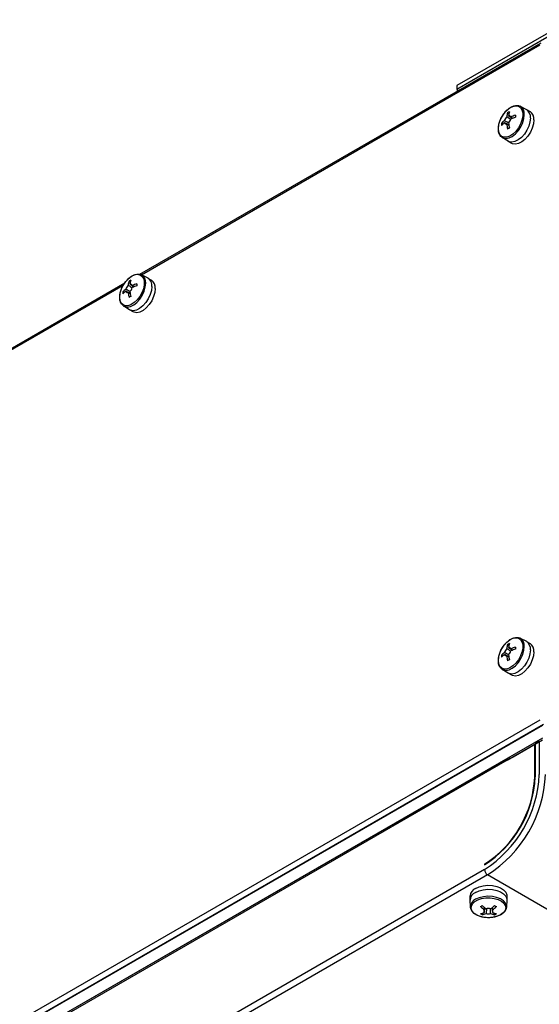
# Model space of a CAD drawing. Units: inches. Extents: x -51 to 1483, y 131 to 563.
# Drawn here: x 1345 to 1362, y 430 to 462 of the extents above; entities that cross this region are included whole.
import ezdxf

# ---------------------------------------------------------------- set-up
doc = ezdxf.new("R2010")
doc.units = ezdxf.units.IN
doc.header["$MEASUREMENT"] = 0

msp = doc.modelspace()

# ---------------------------------------------------------------- linework, layer by layer
at = {"color": 7, "linetype": 'Continuous', "lineweight": 25}
for p, q in [((1362.668, 462.086), (1358.935, 459.931)), ((1362.668, 461.964), (1358.935, 459.808)), ((1348.569, 453.76), (1361.686, 461.332)), ((1358.935, 459.931), (1358.935, 459.808)), ((1358.935, 459.808), (1358.991, 459.776)), ((1361.007, 459.253), (1361.204, 459.15)), ((1360.591, 459.044), (1360.63, 458.999)), ((1361.211, 459.146), (1361.324, 459.081)), ((1360.389, 458.695), (1360.448, 458.683)), ((1360.401, 458.241), (1360.416, 458.23)), ((1360.604, 458.111), (1360.416, 458.23)), ((1360.724, 458.041), (1360.611, 458.107)), ((1348.632, 453.742), (1348.829, 453.639)), ((1316.749, 435.391), (1348.079, 453.477)), ((1348.216, 453.534), (1348.256, 453.489)), ((1348.837, 453.635), (1348.95, 453.57)), ((1348.014, 453.184), (1348.073, 453.173)), ((1348.027, 452.731), (1348.042, 452.72)), ((1348.23, 452.601), (1348.042, 452.72)), ((1348.35, 452.531), (1348.237, 452.596)), ((1361.007, 441.86), (1361.204, 441.758)), ((1360.591, 441.652), (1360.63, 441.607)), ((1361.211, 441.753), (1361.324, 441.688)), ((1360.389, 441.303), (1360.448, 441.291)), ((1360.401, 440.849), (1360.416, 440.838)), ((1360.604, 440.719), (1360.416, 440.838)), ((1360.724, 440.649), (1360.611, 440.714)), ((1361.642, 439.179), (1272.018, 387.44)), ((1272.073, 387.265), (1361.766, 439.044)), ((1361.732, 439.005), (1272.141, 387.285)), ((1361.732, 438.596), (1272.141, 386.877)), ((1360.576, 437.872), (1361.478, 438.393)), ((1360.77, 437.984), (1361.729, 438.538)), ((1361.478, 437.315), (1361.478, 438.393)), ((1361.495, 438.382), (1361.478, 438.393)), ((1361.627, 438.479), (1361.495, 438.403)), ((1361.495, 438.403), (1361.495, 437.325)), ((1361.627, 438.479), (1361.627, 437.401)), ((1273.109, 387.427), (1360.606, 437.938)), ((1360.678, 437.931), (1360.678, 437.931)), ((1360.77, 437.984), (1360.77, 437.984)), ((1360.576, 437.872), (1273.079, 387.361)), ((1359.834, 434.467), (1359.834, 434.447)), ((1359.851, 434.457), (1359.834, 434.467)), ((1359.834, 434.295), (1273.821, 384.641)), ((1359.935, 434.119), (1273.923, 384.465)), ((1414.185, 402.801), (1359.935, 434.119)), ((1359.364, 433.302), (1359.364, 433.433)), ((1360.564, 433.433), (1360.564, 433.302)), ((1359.373, 433.072), (1359.364, 433.294)), ((1360.564, 433.294), (1360.554, 433.072)), ((1359.762, 432.815), (1359.782, 432.872)), ((1360.166, 432.815), (1360.146, 432.872)), ((1360.552, 433.053), (1360.554, 433.072))]:
    msp.add_line(p, q, dxfattribs=at)
at = {"color": 8, "linetype": 'Continuous', "lineweight": 25}
for p, q in [((1348.62, 453.747), (1361.642, 461.264)), ((1316.8, 435.377), (1348.035, 453.409)), ((1360.678, 437.931), (1360.678, 437.931)), ((1361.495, 437.305), (1361.478, 437.315))]:
    msp.add_line(p, q, dxfattribs=at)
at = {"color": 7, "linetype": 'Continuous', "lineweight": 25, "flags": 128}
for points in [[(1360.29, 458.524), (1360.302, 458.646), (1360.339, 458.775), (1360.398, 458.902), (1360.475, 459.02), (1360.566, 459.122), (1360.664, 459.2), (1360.764, 459.251), (1360.859, 459.27), (1360.944, 459.257), (1361.012, 459.212), (1361.06, 459.139), (1361.085, 459.041), (1361.085, 458.925), (1361.06, 458.799), (1361.012, 458.67), (1360.944, 458.546), (1360.859, 458.435), (1360.764, 458.345), (1360.664, 458.28), (1360.566, 458.245), (1360.475, 458.242), (1360.398, 458.271), (1360.339, 458.33), (1360.302, 458.416), (1360.29, 458.524)], [(1361.336, 458.871), (1361.322, 458.742), (1361.283, 458.605), (1361.221, 458.469), (1361.139, 458.344), (1361.042, 458.236), (1360.938, 458.153), (1360.832, 458.099), (1360.731, 458.079), (1360.641, 458.093), (1360.604, 458.111)], [(1361.336, 458.871), (1361.322, 458.742), (1361.283, 458.605), (1361.221, 458.469), (1361.139, 458.344), (1361.042, 458.236), (1360.938, 458.153), (1360.832, 458.099), (1360.731, 458.079), (1360.641, 458.093), (1360.604, 458.111)], [(1361.449, 458.806), (1361.435, 458.676), (1361.396, 458.539), (1361.334, 458.404), (1361.252, 458.278), (1361.156, 458.171), (1361.051, 458.087), (1360.945, 458.034), (1360.844, 458.013), (1360.754, 458.027), (1360.724, 458.041)], [(1347.915, 453.013), (1347.928, 453.135), (1347.965, 453.264), (1348.024, 453.392), (1348.101, 453.51), (1348.191, 453.611), (1348.29, 453.69), (1348.39, 453.74), (1348.485, 453.759), (1348.569, 453.746), (1348.638, 453.701), (1348.686, 453.628), (1348.711, 453.53), (1348.711, 453.415), (1348.686, 453.289), (1348.638, 453.159), (1348.569, 453.036), (1348.485, 452.925), (1348.39, 452.834), (1348.29, 452.769), (1348.191, 452.734), (1348.101, 452.731), (1348.024, 452.76), (1347.965, 452.82), (1347.928, 452.906), (1347.915, 453.013)], [(1348.961, 453.361), (1348.948, 453.231), (1348.909, 453.094), (1348.846, 452.959), (1348.764, 452.833), (1348.668, 452.725), (1348.564, 452.642), (1348.457, 452.589), (1348.356, 452.568), (1348.266, 452.582), (1348.23, 452.601)], [(1348.961, 453.361), (1348.948, 453.231), (1348.909, 453.094), (1348.846, 452.959), (1348.764, 452.833), (1348.668, 452.725), (1348.564, 452.642), (1348.457, 452.589), (1348.356, 452.568), (1348.266, 452.582), (1348.23, 452.601)], [(1349.074, 453.295), (1349.061, 453.166), (1349.022, 453.029), (1348.959, 452.894), (1348.877, 452.768), (1348.781, 452.66), (1348.677, 452.577), (1348.571, 452.523), (1348.469, 452.503), (1348.38, 452.517), (1348.35, 452.531)], [(1360.29, 441.132), (1360.302, 441.253), (1360.339, 441.382), (1360.398, 441.51), (1360.475, 441.628), (1360.566, 441.729), (1360.664, 441.808), (1360.764, 441.858), (1360.859, 441.877), (1360.944, 441.864), (1361.012, 441.82), (1361.06, 441.746), (1361.085, 441.649), (1361.085, 441.533), (1361.06, 441.407), (1361.012, 441.278), (1360.944, 441.154), (1360.859, 441.043), (1360.764, 440.952), (1360.664, 440.887), (1360.566, 440.852), (1360.475, 440.849), (1360.398, 440.878), (1360.339, 440.938), (1360.302, 441.024), (1360.29, 441.132)], [(1361.336, 441.479), (1361.322, 441.349), (1361.283, 441.212), (1361.221, 441.077), (1361.139, 440.951), (1361.042, 440.844), (1360.938, 440.76), (1360.832, 440.707), (1360.731, 440.686), (1360.641, 440.7), (1360.604, 440.719)], [(1361.336, 441.479), (1361.322, 441.349), (1361.283, 441.212), (1361.221, 441.077), (1361.139, 440.951), (1361.042, 440.844), (1360.938, 440.76), (1360.832, 440.707), (1360.731, 440.686), (1360.641, 440.7), (1360.604, 440.719)], [(1361.449, 441.413), (1361.435, 441.284), (1361.396, 441.147), (1361.334, 441.012), (1361.252, 440.886), (1361.156, 440.778), (1361.051, 440.695), (1360.945, 440.641), (1360.844, 440.621), (1360.754, 440.635), (1360.724, 440.649)], [(1359.54, 433.678), (1359.658, 433.731), (1359.796, 433.765), (1359.945, 433.779), (1360.095, 433.771), (1360.236, 433.741), (1360.361, 433.693), (1360.46, 433.628), (1360.528, 433.55), (1360.561, 433.465), (1360.564, 433.433)], [(1359.54, 433.547), (1359.658, 433.6), (1359.796, 433.635), (1359.945, 433.648), (1360.095, 433.64), (1360.236, 433.611), (1360.361, 433.562), (1360.46, 433.497), (1360.528, 433.42), (1360.561, 433.335), (1360.564, 433.294)], [(1359.54, 433.547), (1359.658, 433.6), (1359.796, 433.635), (1359.945, 433.648), (1360.095, 433.64), (1360.236, 433.611), (1360.361, 433.562), (1360.46, 433.497), (1360.528, 433.42), (1360.561, 433.335), (1360.564, 433.294)], [(1360.363, 432.815), (1360.251, 432.765), (1360.121, 432.733), (1359.982, 432.72), (1359.841, 432.728), (1359.707, 432.755), (1359.59, 432.801), (1359.497, 432.862), (1359.432, 432.935), (1359.402, 433.015), (1359.406, 433.097), (1359.445, 433.175), (1359.518, 433.246), (1359.618, 433.303), (1359.739, 433.345), (1359.875, 433.368), (1360.017, 433.37), (1360.155, 433.352), (1360.281, 433.315), (1360.387, 433.261), (1360.467, 433.194), (1360.515, 433.117), (1360.528, 433.036), (1360.506, 432.955), (1360.45, 432.88), (1360.363, 432.815)]]:
    msp.add_lwpolyline(points, dxfattribs=at)
at = {"color": 8, "linetype": 'Continuous', "lineweight": 25, "flags": 128}
for points in [[(1360.416, 458.23), (1360.453, 458.212), (1360.541, 458.198), (1360.641, 458.218), (1360.745, 458.271), (1360.848, 458.353), (1360.943, 458.459), (1361.023, 458.583), (1361.085, 458.716), (1361.123, 458.851), (1361.136, 458.978)], [(1348.042, 452.72), (1348.078, 452.702), (1348.167, 452.688), (1348.266, 452.708), (1348.371, 452.761), (1348.474, 452.843), (1348.568, 452.949), (1348.649, 453.072), (1348.71, 453.206), (1348.749, 453.34), (1348.762, 453.468)], [(1360.416, 440.838), (1360.453, 440.82), (1360.541, 440.806), (1360.641, 440.826), (1360.745, 440.879), (1360.848, 440.961), (1360.943, 441.067), (1361.023, 441.191), (1361.085, 441.324), (1361.123, 441.459), (1361.136, 441.586)], [(1360.554, 433.072), (1360.552, 433.112), (1360.519, 433.196), (1360.452, 433.272), (1360.354, 433.336), (1360.232, 433.384), (1360.093, 433.413), (1359.945, 433.421), (1359.799, 433.407), (1359.663, 433.373), (1359.546, 433.321)]]:
    msp.add_lwpolyline(points, dxfattribs=at)
at = {"color": 8, "linetype": 'Continuous', "lineweight": 25}
for centre, start, end in [((1360.859, 459.014), 352.5788, 58.978), ((1348.484, 453.504), 352.5798, 58.9761), ((1360.859, 441.622), 352.5788, 58.9779), ((1359.654, 433.062), 112.5726, 178.9802)]:
    msp.add_arc(centre, 0.28, start, end, dxfattribs=at)
at = {"color": 7, "linetype": 'Continuous', "lineweight": 25}
for centre, radius, start, end in [((1360.732, 458.73), 0.247, 132.8216, 167.1793), ((1361.346, 458.824), 0.787, 163.746, 173.6671), ((1361.019, 458.368), 0.801, 117.6007, 122.3939), ((1361.404, 458.858), 0.787, 163.746, 173.6671), ((1360.639, 458.89), 0.0569, 12.3738, 107.6186), ((1360.454, 458.89), 0.247, 312.8213, 347.1778), ((1361.281, 457.591), 1.437, 107.4595, 114.0999), ((1361.281, 457.524), 1.437, 107.4595, 114.0999), ((1363.202, 458.928), 2.352, 179.1843, 180.8157), ((1361.052, 458.908), 0.286, 352.6817, 57.9146), ((1361.162, 458.842), 0.289, 352.8948, 55.7923), ((1361.189, 458.661), 0.801, 177.604, 182.396), ((1360.957, 458.151), 0.787, 126.33, 136.2518), ((1360.957, 458.084), 0.787, 126.33, 136.2518), ((1360.547, 458.73), 0.0569, 192.3678, 287.6186), ((1361.993, 458.823), 1.437, 185.8978, 192.5378), ((1361.796, 456.489), 2.354, 119.1826, 120.812), ((1362.051, 458.857), 1.437, 185.8978, 192.5378), ((1348.357, 453.219), 0.247, 132.8215, 167.1785), ((1348.972, 453.314), 0.787, 163.7459, 173.6671), ((1348.645, 452.858), 0.8, 117.6001, 122.3945), ((1349.03, 453.347), 0.787, 163.7459, 173.6671), ((1348.265, 453.38), 0.0569, 12.3709, 107.6184), ((1348.907, 452.08), 1.437, 107.4599, 114.0998), ((1348.907, 452.013), 1.437, 107.4599, 114.0998), ((1350.827, 453.417), 2.352, 179.1843, 180.8157), ((1348.677, 453.397), 0.286, 352.6791, 57.9171), ((1348.788, 453.331), 0.289, 352.8901, 55.7971), ((1348.583, 452.64), 0.787, 126.3299, 136.2524), ((1348.583, 452.573), 0.787, 126.3299, 136.2524), ((1348.812, 453.151), 0.799, 177.5977, 182.4023), ((1348.172, 453.219), 0.0569, 192.3707, 287.6193), ((1349.619, 453.313), 1.437, 185.8977, 192.5378), ((1348.08, 453.38), 0.247, 312.8212, 347.1786), ((1349.677, 453.346), 1.437, 185.8977, 192.5378), ((1349.422, 450.979), 2.354, 119.1826, 120.812), ((1360.732, 441.338), 0.247, 132.8215, 167.1794), ((1361.346, 441.432), 0.787, 163.7461, 173.6671), ((1361.02, 440.976), 0.801, 117.6023, 122.3923), ((1361.404, 441.465), 0.787, 163.7461, 173.6671), ((1360.639, 441.498), 0.0569, 12.3734, 107.6187), ((1361.281, 440.198), 1.437, 107.4595, 114.0999), ((1361.281, 440.131), 1.437, 107.4595, 114.0999), ((1363.202, 441.536), 2.352, 179.1843, 180.8157), ((1361.052, 441.515), 0.286, 352.6812, 57.915), ((1361.162, 441.449), 0.289, 352.8932, 55.7939), ((1361.189, 441.269), 0.801, 177.604, 182.396), ((1360.957, 440.758), 0.787, 126.33, 136.2518), ((1360.957, 440.691), 0.787, 126.33, 136.2518), ((1360.547, 441.338), 0.0569, 192.3683, 287.6181), ((1361.993, 441.431), 1.437, 185.8978, 192.5377), ((1361.793, 439.103), 2.348, 119.1804, 120.8142), ((1360.454, 441.498), 0.247, 312.8215, 347.1776), ((1362.051, 441.464), 1.437, 185.8978, 192.5377), ((1360.638, 437.882), 0.0629, 50.7952, 189.2207), ((1357.744, 437.572), 3.886, 302.5201, 357.4798), ((1357.888, 437.489), 3.611, 302.6054, 357.3945), ((1357.908, 437.477), 3.573, 302.6055, 357.3944), ((1357.728, 437.582), 4.107, 302.5201, 357.4798), ((1360.055, 434.305), 0.221, 182.6025, 237.3958), ((1359.652, 433.412), 0.289, 112.8887, 175.7888), ((1359.65, 433.283), 0.286, 112.6742, 177.9129), ((1358.503, 435.229), 2.461, 299.2179, 300.7768), ((1360.677, 434.142), 1.439, 227.4688, 234.0981), ((1360.735, 434.176), 1.439, 227.4688, 234.0981), ((1359.193, 434.176), 1.439, 305.9018, 312.5307), ((1359.251, 434.142), 1.439, 305.9018, 312.5307), ((1361.398, 435.183), 2.407, 239.2057, 240.7997), ((1359.517, 433.615), 0.788, 283.7484, 293.655), ((1360.136, 433.531), 0.807, 237.6257, 242.3796), ((1359.575, 433.581), 0.788, 283.7484, 293.655), ((1359.871, 432.935), 0.0569, 132.3669, 227.6331), ((1359.964, 432.774), 0.247, 72.8212, 107.1769), ((1359.964, 433.095), 0.247, 252.8281, 287.1757), ((1360.353, 433.581), 0.788, 246.3436, 256.253), ((1360.056, 432.935), 0.0569, 312.3694, 47.6249), ((1360.411, 433.614), 0.788, 246.3436, 256.253), ((1359.794, 433.525), 0.801, 297.6025, 302.3921)]:
    msp.add_arc(centre, radius, start, end, dxfattribs=at)
for points, knots in [([(1360.288, 458.516), (1360.289, 458.537), (1360.29, 458.596), (1360.312, 458.702), (1360.357, 458.828), (1360.422, 458.949), (1360.502, 459.059), (1360.594, 459.153), (1360.693, 459.225), (1360.796, 459.271), (1360.895, 459.284), (1360.966, 459.276), (1360.996, 459.256), (1361.001, 459.252)], [0, 0, 0, 0, 0.054388, 0.157016, 0.259481, 0.361756, 0.464084, 0.566679, 0.669844, 0.773813, 0.878046, 0.979828, 1, 1, 1, 1]), ([(1360.691, 458.827), (1360.657, 458.849), (1360.614, 458.877), (1360.572, 458.905), (1360.564, 458.911)], [0, 0, 0, 0, 0.804628, 1, 1, 1, 1]), ([(1360.622, 458.944), (1360.63, 458.939), (1360.673, 458.91), (1360.717, 458.881), (1360.752, 458.858)], [0, 0, 0, 0, 0.190575, 1, 1, 1, 1]), ([(1360.759, 458.86), (1360.745, 458.869), (1360.724, 458.883), (1360.702, 458.897), (1360.695, 458.902)], [0, 0, 0, 0, 0.640264, 1, 1, 1, 1]), ([(1360.4, 458.245), (1360.382, 458.26), (1360.343, 458.294), (1360.306, 458.373), (1360.289, 458.451), (1360.288, 458.502), (1360.288, 458.516)], [0, 0, 0, 0, 0.248985, 0.557477, 0.876556, 1, 1, 1, 1]), ([(1360.491, 458.785), (1360.5, 458.78), (1360.546, 458.757), (1360.592, 458.735), (1360.629, 458.716)], [0, 0, 0, 0, 0.1935214, 1, 1, 1, 1]), ([(1360.631, 458.648), (1360.593, 458.667), (1360.546, 458.69), (1360.5, 458.713), (1360.491, 458.718)], [0, 0, 0, 0, 0.809338, 1, 1, 1, 1]), ([(1360.564, 458.676), (1360.572, 458.672), (1360.595, 458.66), (1360.618, 458.649), (1360.633, 458.642)], [0, 0, 0, 0, 0.359781, 1, 1, 1, 1]), ([(1347.914, 453.005), (1347.914, 453.026), (1347.916, 453.086), (1347.937, 453.191), (1347.983, 453.317), (1348.047, 453.439), (1348.128, 453.549), (1348.22, 453.643), (1348.319, 453.714), (1348.421, 453.76), (1348.52, 453.773), (1348.592, 453.766), (1348.622, 453.745), (1348.627, 453.742)], [0, 0, 0, 0, 0.054388, 0.157018, 0.259481, 0.361758, 0.464082, 0.566681, 0.669845, 0.773814, 0.878049, 0.97983, 1, 1, 1, 1]), ([(1348.316, 453.316), (1348.282, 453.339), (1348.24, 453.367), (1348.198, 453.395), (1348.189, 453.4)], [0, 0, 0, 0, 0.8046276, 1, 1, 1, 1]), ([(1348.247, 453.434), (1348.256, 453.428), (1348.299, 453.4), (1348.342, 453.371), (1348.378, 453.348)], [0, 0, 0, 0, 0.1905757, 1, 1, 1, 1]), ([(1348.384, 453.349), (1348.371, 453.358), (1348.349, 453.372), (1348.328, 453.387), (1348.32, 453.392)], [0, 0, 0, 0, 0.640264, 1, 1, 1, 1]), ([(1348.117, 453.274), (1348.126, 453.27), (1348.171, 453.247), (1348.217, 453.224), (1348.254, 453.206)], [0, 0, 0, 0, 0.193521, 1, 1, 1, 1]), ([(1348.256, 453.138), (1348.219, 453.156), (1348.172, 453.18), (1348.126, 453.203), (1348.117, 453.207)], [0, 0, 0, 0, 0.809338, 1, 1, 1, 1]), ([(1348.189, 453.165), (1348.198, 453.161), (1348.221, 453.15), (1348.244, 453.138), (1348.258, 453.131)], [0, 0, 0, 0, 0.359781, 1, 1, 1, 1]), ([(1348.025, 452.735), (1348.008, 452.75), (1347.968, 452.783), (1347.931, 452.863), (1347.915, 452.941), (1347.914, 452.991), (1347.914, 453.005)], [0, 0, 0, 0, 0.24898, 0.557477, 0.876556, 1, 1, 1, 1]), ([(1360.288, 441.124), (1360.289, 441.144), (1360.29, 441.204), (1360.312, 441.309), (1360.357, 441.435), (1360.422, 441.557), (1360.502, 441.667), (1360.594, 441.761), (1360.693, 441.832), (1360.796, 441.878), (1360.895, 441.892), (1360.966, 441.884), (1360.996, 441.864), (1361.001, 441.86)], [0, 0, 0, 0, 0.054388, 0.157017, 0.259482, 0.361756, 0.464084, 0.566679, 0.669845, 0.773814, 0.878046, 0.979829, 1, 1, 1, 1]), ([(1360.692, 441.434), (1360.657, 441.457), (1360.615, 441.485), (1360.572, 441.513), (1360.564, 441.519)], [0, 0, 0, 0, 0.805737, 1, 1, 1, 1]), ([(1360.622, 441.552), (1360.63, 441.547), (1360.673, 441.518), (1360.717, 441.489), (1360.752, 441.466)], [0, 0, 0, 0, 0.190576, 1, 1, 1, 1]), ([(1360.759, 441.467), (1360.745, 441.476), (1360.724, 441.491), (1360.702, 441.505), (1360.695, 441.51)], [0, 0, 0, 0, 0.640264, 1, 1, 1, 1]), ([(1360.491, 441.392), (1360.5, 441.388), (1360.546, 441.365), (1360.592, 441.342), (1360.629, 441.324)], [0, 0, 0, 0, 0.1935214, 1, 1, 1, 1]), ([(1360.631, 441.256), (1360.593, 441.275), (1360.546, 441.298), (1360.5, 441.321), (1360.491, 441.325)], [0, 0, 0, 0, 0.809338, 1, 1, 1, 1]), ([(1360.564, 441.283), (1360.572, 441.279), (1360.595, 441.268), (1360.618, 441.257), (1360.633, 441.249)], [0, 0, 0, 0, 0.359782, 1, 1, 1, 1]), ([(1360.4, 440.853), (1360.382, 440.868), (1360.343, 440.901), (1360.306, 440.981), (1360.289, 441.059), (1360.288, 441.109), (1360.288, 441.124)], [0, 0, 0, 0, 0.248988, 0.557477, 0.876557, 1, 1, 1, 1]), ([(1360.371, 432.818), (1360.353, 432.808), (1360.3, 432.78), (1360.198, 432.745), (1360.066, 432.722), (1359.929, 432.717), (1359.793, 432.731), (1359.666, 432.764), (1359.555, 432.814), (1359.463, 432.88), (1359.403, 432.959), (1359.373, 433.025), (1359.376, 433.061), (1359.376, 433.067)], [0, 0, 0, 0, 0.054385, 0.157016, 0.259479, 0.361758, 0.464083, 0.566677, 0.669843, 0.773812, 0.878045, 0.979832, 1, 1, 1, 1]), ([(1359.838, 433.053), (1359.837, 433.037), (1359.835, 433.011), (1359.834, 432.986), (1359.833, 432.977)], [0, 0, 0, 0, 0.640127, 1, 1, 1, 1]), ([(1359.833, 432.892), (1359.834, 432.902), (1359.837, 432.954), (1359.84, 433.006), (1359.842, 433.048)], [0, 0, 0, 0, 0.190623, 1, 1, 1, 1]), ([(1359.9, 433.011), (1359.898, 432.97), (1359.895, 432.919), (1359.892, 432.869), (1359.891, 432.859)], [0, 0, 0, 0, 0.804553, 1, 1, 1, 1]), ([(1360.037, 432.859), (1360.036, 432.869), (1360.033, 432.92), (1360.03, 432.971), (1360.027, 433.012)], [0, 0, 0, 0, 0.1936001, 1, 1, 1, 1]), ([(1360.085, 433.048), (1360.088, 433.006), (1360.091, 432.954), (1360.094, 432.902), (1360.095, 432.892)], [0, 0, 0, 0, 0.809377, 1, 1, 1, 1]), ([(1360.095, 432.977), (1360.094, 432.986), (1360.092, 433.011), (1360.091, 433.037), (1360.09, 433.053)], [0, 0, 0, 0, 0.359875, 1, 1, 1, 1]), ([(1360.55, 433.05), (1360.545, 433.027), (1360.536, 432.976), (1360.486, 432.904), (1360.426, 432.851), (1360.383, 432.825), (1360.371, 432.818)], [0, 0, 0, 0, 0.248926, 0.557436, 0.876545, 1, 1, 1, 1])]:
    msp.add_open_spline(points, degree=3, knots=knots, dxfattribs=at)

doc.saveas('drawing.dxf')
